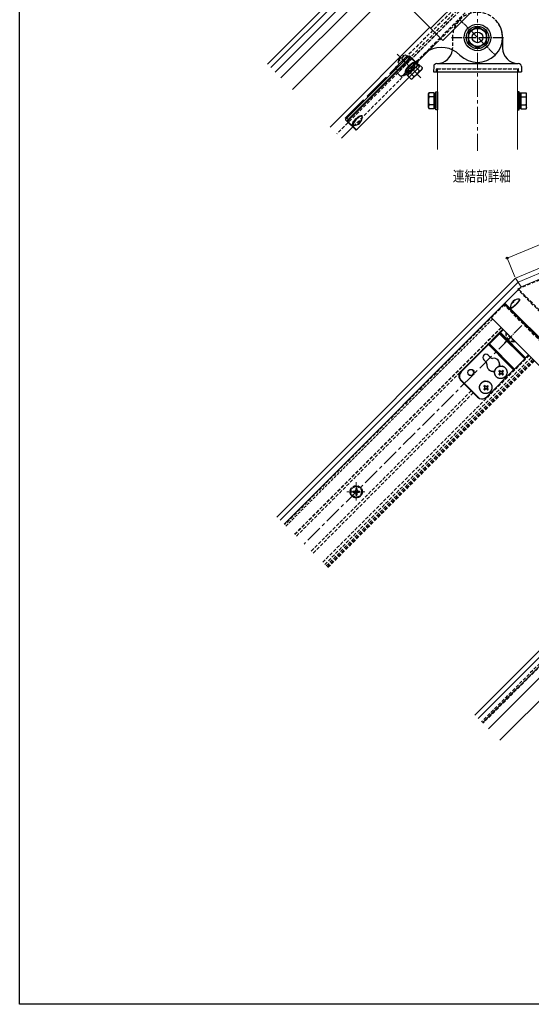
# Model space of a CAD drawing. Extents: x 0 to 1980, y 0 to 3206.
# Drawn here: x 0 to 481, y 0 to 925 of the extents above; entities that cross this region are included whole.
import ezdxf

# ---------------------------------------------------------------- set-up
doc = ezdxf.new("R2010")
doc.units = 0
for name, pattern in [('CENTER', [50.8, 31.75, -6.35, 6.35, -6.35]), ('HIDDEN', [9.525, 6.35, -3.175]), ('YCENTER_1', [13, 10, -1, 1, -1]), ('YHIDDEN_1', [4, 3, -1])]:
    doc.linetypes.add(name, pattern=pattern)
doc.layers.add('USER1', color=3, linetype='CONTINUOUS')
doc.layers.add('YKK_ZWAK', color=7, linetype='CONTINUOUS')
for name, color, linetype, lineweight in [('YKK_12', 2, 'CONTINUOUS', 13), ('YKK_13', 4, 'CONTINUOUS', 30), ('YKK_D', 6, 'CONTINUOUS', 13)]:
    doc.layers.add(name, color=color, linetype=linetype, lineweight=lineweight)
doc.styles.add('text-b', font='extslim2.shx', dxfattribs={"width": 0.8, "bigfont": 'extfont2.shx'})

msp = doc.modelspace()

# ---------------------------------------------------------------- linework, layer by layer
at = {"layer": 'YKK_12'}
for p, q in [((347.67, 991.31), (236.23, 879.87)), ((351.76, 987.22), (240.32, 875.78)), ((357.24, 981.74), (245.8, 870.3)), ((314.43, 964.44), (233.04, 883.06)), ((350.41, 953.22), (256.65, 859.45)), ((385.76, 917.86), (292, 824.1)), ((392.83, 903.72), (373.39, 884.27)), ((955.93, 884.94), (466.43, 682.18)), ((956.55, 880.5), (468.88, 678.51)), ((393.17, 875.81), (393.17, 802.88)), ((468.17, 875.81), (468.17, 802.88)), ((957.84, 875.36), (471.85, 674.06)), ((313.29, 824.17), (302.61, 813.49)), ((466.43, 682.18), (242, 457.75)), ((468.88, 678.51), (245.07, 454.69)), ((466.43, 682.18), (471.85, 674.06)), ((471.85, 674.06), (248.77, 450.98)), ((635.09, 478.6), (455.74, 657.95)), ((456.45, 658.66), (635.8, 479.31)), ((457.72, 657.39), (457.22, 656.9)), ((622.58, 466.09), (443.23, 645.44)), ((428.12, 271.63), (652.4, 495.91)), ((431.31, 268.44), (654.96, 492.09)), ((435.4, 264.36), (658.23, 487.19)), ((440.88, 258.87), (662.62, 480.62)), ((451.73, 248.03), (671.31, 467.62))]:
    msp.add_line(p, q, dxfattribs=at)
at = {"layer": 'YKK_12', "linetype": 'CENTER', "ltscale": 0.5}
for p, q in [((430.67, 801.72), (430.67, 941.37)), ((461.91, 626.75), (267.46, 432.3))]:
    msp.add_line(p, q, dxfattribs=at)
at = {"layer": 'YKK_12', "linetype": 'HIDDEN', "ltscale": 0.5}
for p, q in [((409.81, 929.17), (298.37, 817.74)), ((414.05, 924.93), (392.83, 903.72)), ((373.39, 884.27), (313.29, 824.17)), ((393.17, 878.81), (468.17, 878.81)), ((393.17, 875.81), (393.17, 878.81)), ((468.17, 878.81), (468.17, 875.81)), ((452.87, 635.79), (258.42, 441.34)), ((453.06, 635.61), (258.6, 441.15)), ((454.59, 634.07), (260.14, 439.62)), ((479.22, 609.44), (284.77, 414.99)), ((481.21, 607.45), (286.76, 412.99)), ((482.62, 606.04), (288.17, 411.59)), ((483.53, 605.13), (289.07, 410.68)), ((484.18, 604.48), (289.73, 410.03)), ((424.76, 576.22), (274.15, 425.6)), ((426.61, 574.37), (276, 423.75)), ((316.61, 473.31), (316.61, 490.38)), ((307.7, 481.45), (324.83, 481.45))]:
    msp.add_line(p, q, dxfattribs=at)
at = {"layer": 'YKK_12', "linetype": 'YHIDDEN_1'}
msp.add_line((444.92, 643.74), (250.47, 449.29), dxfattribs=at)
at = {"layer": 'YKK_12', "linetype": 'YCENTER_1'}
msp.add_line((456.07, 621.28), (472.33, 637.55), dxfattribs=at)
at = {"layer": 'YKK_12'}
msp.add_arc((457.01, 657.11), 0.3, 225, 315, dxfattribs=at)
at = {"layer": 'YKK_13', "linetype": 'HIDDEN', "ltscale": 0.5}
for p, q in [((459.37, 985.67), (353.31, 879.61)), ((355.36, 877.55), (461.42, 983.62)), ((464.16, 983.53), (355.36, 874.73)), ((466.28, 978.58), (360.31, 872.6)), ((407.17, 908.31), (407.17, 898.31)), ((355.71, 884.98), (362.78, 892.05)), ((356.7, 887.1), (360.66, 891.06)), ((361.79, 891.06), (360.66, 891.06)), ((361.59, 890.86), (361.4, 891.06)), ((364.27, 890.57), (362.78, 892.05)), ((353.31, 879.61), (355.36, 877.55)), ((357.2, 883.49), (355.71, 884.98)), ((356.7, 885.97), (356.7, 887.1)), ((356.9, 886.17), (356.7, 886.37)), ((361.37, 880.74), (359.95, 882.15)), ((361.85, 881.22), (360.44, 882.63)), ((373.74, 886.04), (361.72, 874.02)), ((362.84, 872.9), (373.8, 883.86)), ((366.54, 885.91), (365.13, 887.33)), ((367.03, 886.39), (365.61, 887.81)), ((374.45, 885.33), (373.74, 886.04)), ((392.64, 878.81), (468.69, 878.81)), ((355.36, 874.73), (357.48, 872.6)), ((361.72, 874.02), (362.85, 872.89)), ((392.01, 875.81), (392.14, 878.34)), ((468.82, 672.17), (961.32, 876.18)), ((469.32, 875.81), (469.19, 878.34)), ((469.57, 670.35), (468.82, 672.17)), ((654.02, 486.98), (468.82, 672.17)), ((654.77, 485.15), (469.57, 670.35)), ((455.66, 657.05), (249.18, 450.57)), ((642.27, 470.44), (455.66, 657.05)), ((457.19, 630.75), (457.55, 631.11)), ((465.54, 622.41), (457.19, 630.75)), ((465.9, 622.77), (457.55, 631.11)), ((465.54, 622.41), (465.9, 622.77)), ((446.72, 593.61), (446.74, 593.97)), ((446.73, 593.26), (446.72, 593.61)), ((446.76, 592.91), (446.73, 593.26)), ((446.74, 593.97), (446.77, 594.32)), ((446.81, 592.56), (446.76, 592.91)), ((446.77, 594.32), (446.83, 594.67)), ((446.88, 592.21), (446.81, 592.56)), ((446.83, 594.67), (446.9, 595.02)), ((446.97, 591.88), (446.88, 592.21)), ((446.9, 595.02), (447, 595.36)), ((447, 595.36), (447.12, 595.69)), ((447.12, 595.69), (447.26, 596.02)), ((447.26, 596.02), (447.41, 596.34)), ((447.41, 596.34), (447.59, 596.65)), ((447.59, 596.65), (447.78, 596.95)), ((447.78, 596.95), (448, 597.24)), ((448, 597.24), (448.22, 597.51)), ((448.22, 597.51), (448.47, 597.77)), ((448.47, 597.77), (448.73, 598.01)), ((448.73, 598.01), (449, 598.24)), ((449, 598.24), (449.29, 598.45)), ((449.29, 598.45), (449.59, 598.65)), ((449.59, 598.65), (449.9, 598.82)), ((449.9, 598.82), (450.22, 598.98)), ((450.22, 598.98), (450.54, 599.12)), ((450.54, 599.12), (450.88, 599.24)), ((451.5, 594.03), (450.77, 594.76)), ((450.88, 599.24), (451.22, 599.33)), ((451.22, 599.33), (451.57, 599.41)), ((452, 592.11), (451.3, 591.41)), ((452.2, 594.74), (451.47, 595.47)), ((451.57, 599.41), (451.92, 599.47)), ((451.92, 599.47), (452.27, 599.5)), ((452, 592.11), (452.18, 591.93)), ((452.27, 599.5), (452.62, 599.51)), ((452.62, 599.51), (452.98, 599.51)), ((452.98, 599.51), (453.33, 599.48)), ((453.33, 599.48), (453.68, 599.43)), ((453.41, 592.12), (453.59, 591.94)), ((453.68, 599.43), (454.02, 599.36)), ((454.02, 599.36), (454.36, 599.26)), ((454.81, 592.13), (454.1, 591.43)), ((454.11, 592.83), (454.29, 592.65)), ((454.83, 594.94), (454.12, 594.23)), ((454.12, 594.23), (454.3, 594.05)), ((454.98, 594.79), (454.28, 595.49)), ((454.96, 591.99), (454.29, 592.65)), ((454.36, 599.26), (454.7, 599.15)), ((454.7, 599.15), (455.02, 599.02)), ((455.02, 599.02), (455.34, 598.86)), ((455.34, 598.86), (455.64, 598.69)), ((455.64, 598.69), (455.94, 598.5)), ((455.94, 598.5), (456.22, 598.3)), ((456.22, 598.3), (456.49, 598.07)), ((456.49, 598.07), (456.75, 597.83)), ((456.72, 597.86), (456.75, 597.83)), ((456.75, 597.83), (456.99, 597.58)), ((456.99, 597.58), (457.21, 597.31)), ((457.21, 597.31), (457.42, 597.02)), ((457.42, 597.02), (457.61, 596.73)), ((457.61, 596.73), (457.78, 596.42)), ((457.78, 596.42), (457.93, 596.1)), ((457.93, 596.1), (458.07, 595.78)), ((458.15, 591.96), (458.04, 591.63)), ((458.07, 595.78), (458.18, 595.44)), ((458.25, 592.3), (458.15, 591.96)), ((458.18, 595.44), (458.27, 595.1)), ((458.33, 592.65), (458.25, 592.3)), ((458.27, 595.1), (458.34, 594.76)), ((458.38, 593), (458.33, 592.65)), ((458.34, 594.76), (458.39, 594.41)), ((458.42, 593.35), (458.38, 593)), ((458.39, 594.41), (458.42, 594.06)), ((458.42, 594.06), (458.43, 593.7)), ((458.43, 593.7), (458.42, 593.35)), ((433.45, 582.51), (433.64, 582.81)), ((433.64, 582.81), (433.85, 583.09)), ((433.85, 583.09), (434.08, 583.37)), ((434.08, 583.37), (434.33, 583.63)), ((434.33, 583.63), (434.59, 583.87)), ((434.59, 583.87), (434.86, 584.1)), ((434.86, 584.1), (435.15, 584.31)), ((435.15, 584.31), (435.44, 584.5)), ((435.44, 584.5), (435.75, 584.68)), ((435.75, 584.68), (436.07, 584.84)), ((436.07, 584.84), (436.4, 584.98)), ((436.4, 584.98), (436.74, 585.09)), ((436.74, 585.09), (437.08, 585.19)), ((437.08, 585.19), (437.42, 585.27)), ((437.42, 585.27), (437.77, 585.32)), ((437.77, 585.32), (438.13, 585.36)), ((438.13, 585.36), (438.48, 585.37)), ((438.48, 585.37), (438.83, 585.36)), ((438.83, 585.36), (439.19, 585.33)), ((439.19, 585.33), (439.53, 585.28)), ((439.53, 585.28), (439.88, 585.21)), ((439.88, 585.21), (440.22, 585.12)), ((440.22, 585.12), (440.55, 585.01)), ((440.55, 585.01), (440.88, 584.87)), ((440.88, 584.87), (441.2, 584.72)), ((441.2, 584.72), (441.5, 584.55)), ((441.5, 584.55), (441.8, 584.36)), ((441.8, 584.36), (442.08, 584.15)), ((442.08, 584.15), (442.35, 583.93)), ((442.35, 583.93), (442.61, 583.69)), ((442.58, 583.72), (442.61, 583.69)), ((442.61, 583.69), (442.85, 583.43)), ((442.85, 583.43), (443.07, 583.16)), ((443.07, 583.16), (443.28, 582.88)), ((443.28, 582.88), (443.47, 582.58)), ((447.09, 591.54), (446.97, 591.88)), ((447.22, 591.22), (447.09, 591.54)), ((447.37, 590.9), (447.22, 591.22)), ((447.54, 590.59), (447.37, 590.9)), ((447.73, 590.3), (447.54, 590.59)), ((447.94, 590.01), (447.73, 590.3)), ((448.17, 589.74), (447.94, 590.01)), ((448.41, 589.49), (448.17, 589.74)), ((448.41, 589.49), (448.38, 589.52)), ((448.66, 589.25), (448.41, 589.49)), ((448.93, 589.02), (448.66, 589.25)), ((449.21, 588.82), (448.93, 589.02)), ((449.51, 588.63), (449.21, 588.82)), ((449.82, 588.45), (449.51, 588.63)), ((450.13, 588.3), (449.82, 588.45)), ((450.46, 588.17), (450.13, 588.3)), ((450.79, 588.06), (450.46, 588.17)), ((451.44, 591.26), (450.75, 591.96)), ((451.13, 587.96), (450.79, 588.06)), ((451.48, 587.89), (451.13, 587.96)), ((451.83, 587.84), (451.48, 587.89)), ((452.18, 587.81), (451.83, 587.84)), ((452.53, 587.8), (452.18, 587.81)), ((452.89, 587.82), (452.53, 587.8)), ((453.24, 587.85), (452.89, 587.82)), ((453.59, 587.91), (453.24, 587.85)), ((454.25, 591.28), (453.59, 591.94)), ((453.94, 587.99), (453.59, 587.91)), ((454.28, 588.08), (453.94, 587.99)), ((454.61, 588.2), (454.28, 588.08)), ((454.94, 588.34), (454.61, 588.2)), ((455.26, 588.5), (454.94, 588.34)), ((455.57, 588.67), (455.26, 588.5)), ((455.87, 588.87), (455.57, 588.67)), ((456.15, 589.08), (455.87, 588.87)), ((456.43, 589.31), (456.15, 589.08)), ((456.69, 589.55), (456.43, 589.31)), ((456.93, 589.81), (456.69, 589.55)), ((457.16, 590.08), (456.93, 589.81)), ((457.37, 590.37), (457.16, 590.08)), ((457.56, 590.67), (457.37, 590.37)), ((457.74, 590.98), (457.56, 590.67)), ((457.9, 591.3), (457.74, 590.98)), ((458.04, 591.63), (457.9, 591.3)), ((432.58, 579.47), (432.59, 579.83)), ((432.59, 579.12), (432.58, 579.47)), ((432.59, 579.83), (432.63, 580.18)), ((432.62, 578.77), (432.59, 579.12)), ((432.67, 578.42), (432.62, 578.77)), ((432.63, 580.18), (432.68, 580.53)), ((432.74, 578.07), (432.67, 578.42)), ((432.68, 580.53), (432.76, 580.88)), ((432.83, 577.73), (432.74, 578.07)), ((432.76, 580.88), (432.86, 581.22)), ((432.95, 577.4), (432.83, 577.73)), ((432.86, 581.22), (432.98, 581.55)), ((433.08, 577.07), (432.95, 577.4)), ((432.98, 581.55), (433.11, 581.88)), ((433.23, 576.76), (433.08, 577.07)), ((433.11, 581.88), (433.27, 582.2)), ((433.4, 576.45), (433.23, 576.76)), ((433.27, 582.2), (433.45, 582.51)), ((433.59, 576.15), (433.4, 576.45)), ((433.8, 575.87), (433.59, 576.15)), ((434.02, 575.6), (433.8, 575.87)), ((434.26, 575.35), (434.02, 575.6)), ((434.26, 575.35), (434.23, 575.38)), ((434.52, 575.11), (434.26, 575.35)), ((434.79, 574.88), (434.52, 575.11)), ((435.07, 574.67), (434.79, 574.88)), ((435.37, 574.48), (435.07, 574.67)), ((435.67, 574.31), (435.37, 574.48)), ((435.99, 574.16), (435.67, 574.31)), ((436.32, 574.03), (435.99, 574.16)), ((436.65, 573.91), (436.32, 574.03)), ((437.3, 577.12), (436.6, 577.81)), ((437.35, 579.89), (436.63, 580.62)), ((436.99, 573.82), (436.65, 573.91)), ((437.34, 573.75), (436.99, 573.82)), ((437.86, 577.97), (437.15, 577.26)), ((438.06, 580.6), (437.33, 581.33)), ((437.69, 573.7), (437.34, 573.75)), ((438.04, 573.67), (437.69, 573.7)), ((437.86, 577.97), (438.04, 577.79)), ((438.39, 573.66), (438.04, 573.67)), ((438.74, 573.68), (438.39, 573.66)), ((439.1, 573.71), (438.74, 573.68)), ((439.45, 573.77), (439.1, 573.71)), ((439.26, 577.98), (439.44, 577.8)), ((440.11, 577.14), (439.44, 577.8)), ((439.79, 573.84), (439.45, 573.77)), ((440.13, 573.94), (439.79, 573.84)), ((440.67, 577.99), (439.96, 577.29)), ((439.97, 578.69), (440.15, 578.51)), ((440.69, 580.8), (439.98, 580.09)), ((439.98, 580.09), (440.16, 579.91)), ((440.47, 574.06), (440.13, 573.94)), ((440.84, 580.65), (440.14, 581.35)), ((440.81, 577.85), (440.15, 578.51)), ((440.8, 574.2), (440.47, 574.06)), ((441.12, 574.35), (440.8, 574.2)), ((441.43, 574.53), (441.12, 574.35)), ((441.72, 574.72), (441.43, 574.53)), ((442.01, 574.94), (441.72, 574.72)), ((442.28, 575.16), (442.01, 574.94)), ((442.54, 575.41), (442.28, 575.16)), ((442.79, 575.67), (442.54, 575.41)), ((443.02, 575.94), (442.79, 575.67)), ((443.23, 576.23), (443.02, 575.94)), ((443.42, 576.53), (443.23, 576.23)), ((443.6, 576.84), (443.42, 576.53)), ((443.47, 582.58), (443.64, 582.28)), ((443.76, 577.16), (443.6, 576.84)), ((443.64, 582.28), (443.79, 581.96)), ((443.89, 577.48), (443.76, 577.16)), ((443.79, 581.96), (443.93, 581.64)), ((444.01, 577.82), (443.89, 577.48)), ((443.93, 581.64), (444.04, 581.3)), ((444.11, 578.16), (444.01, 577.82)), ((444.04, 581.3), (444.13, 580.96)), ((444.19, 578.51), (444.11, 578.16)), ((444.13, 580.96), (444.2, 580.62)), ((444.24, 578.86), (444.19, 578.51)), ((444.2, 580.62), (444.25, 580.27)), ((444.28, 579.21), (444.24, 578.86)), ((444.25, 580.27), (444.28, 579.92)), ((444.28, 579.92), (444.29, 579.56)), ((444.29, 579.56), (444.28, 579.21)), ((316.61, 487.2), (311.61, 484.31)), ((311.61, 484.31), (311.61, 478.59)), ((313.46, 481.95), (315.11, 481.95)), ((313.46, 481.95), (313.46, 480.95)), ((316.11, 484.6), (316.11, 482.95)), ((317.11, 484.6), (316.11, 484.6)), ((316.61, 487.2), (321.61, 484.31)), ((317.11, 484.6), (317.11, 482.95)), ((318.11, 481.95), (319.76, 481.95)), ((319.76, 480.95), (319.76, 481.95)), ((321.61, 478.59), (321.61, 484.31)), ((316.61, 475.7), (311.61, 478.59)), ((313.46, 480.95), (315.11, 480.95)), ((316.11, 479.95), (316.11, 478.3)), ((316.11, 478.3), (317.11, 478.3)), ((316.61, 475.7), (321.61, 478.59)), ((317.11, 479.95), (317.11, 478.3)), ((318.11, 480.95), (319.76, 480.95)), ((640.87, 471.83), (434.4, 265.36)), ((642.27, 470.44), (435.79, 263.96))]:
    msp.add_line(p, q, dxfattribs=at)
at = {"layer": 'YKK_13', "linetype": 'ByBlock', "lineweight": -2}
for p, q in [((349.7, 953.92), (398.14, 905.49)), ((386.8, 916.82), (422.16, 952.18)), ((398.14, 905.49), (433.49, 940.84))]:
    msp.add_line(p, q, dxfattribs=at)
at = {"layer": 'YKK_13', "linetype": 'YCENTER_1', "ltscale": 0.5}
msp.add_line((414.06, 924.92), (447.28, 891.7), dxfattribs=at)
at = {"layer": 'YKK_13', "linetype": 'Continuous'}
for p, q in [((430.67, 918.13), (422.17, 913.22)), ((439.17, 913.22), (430.67, 918.13)), ((422.17, 913.22), (422.17, 903.41)), ((439.17, 903.41), (439.17, 913.22)), ((422.17, 903.41), (430.67, 898.5)), ((430.67, 898.5), (439.17, 903.41)), ((307.77, 832.52), (365.04, 889.79)), ((309.11, 831.17), (366.39, 888.44)), ((366.83, 888), (309.56, 830.72)), ((348.08, 874.37), (364.27, 890.56)), ((364.27, 890.56), (364.39, 890.68)), ((364.27, 890.56), (365.04, 889.79)), ((364.39, 890.68), (364.52, 890.78)), ((364.52, 890.78), (364.64, 890.87)), ((364.64, 890.87), (364.76, 890.94)), ((364.76, 890.94), (364.86, 890.99)), ((364.86, 890.99), (364.95, 891.02)), ((364.95, 891.02), (365.02, 891.02)), ((365.02, 891.02), (365.06, 891)), ((365.04, 889.79), (365.33, 890.06)), ((366.39, 888.44), (365.04, 889.79)), ((365.77, 890.41), (365.06, 891)), ((365.33, 890.06), (365.62, 890.3)), ((365.62, 890.3), (365.9, 890.51)), ((365.9, 890.51), (366.17, 890.67)), ((366.17, 890.67), (366.41, 890.78)), ((366.39, 888.44), (366.67, 888.71)), ((366.83, 888), (366.39, 888.44)), ((366.41, 890.78), (366.61, 890.84)), ((366.61, 890.84), (366.77, 890.84)), ((366.67, 888.71), (366.96, 888.95)), ((366.77, 890.84), (366.88, 890.78)), ((367.05, 888.2), (366.83, 888)), ((366.88, 890.78), (368.23, 889.43)), ((366.96, 888.95), (367.25, 889.16)), ((367.26, 888.38), (367.05, 888.2)), ((367.25, 889.16), (367.52, 889.32)), ((367.48, 888.53), (367.26, 888.38)), ((367.68, 888.66), (367.48, 888.53)), ((367.52, 889.32), (367.76, 889.43)), ((367.86, 888.74), (367.68, 888.66)), ((367.76, 889.43), (367.96, 889.49)), ((368.01, 888.78), (367.86, 888.74)), ((367.96, 889.49), (368.12, 889.49)), ((368.13, 888.78), (368.01, 888.78)), ((368.12, 889.49), (368.23, 889.43)), ((368.21, 888.74), (368.13, 888.78)), ((375.87, 881.09), (368.21, 888.74)), ((368.23, 889.43), (375.88, 881.78)), ((317.85, 822.43), (375.13, 879.71)), ((317.87, 822.41), (375.14, 879.69)), ((363.94, 879.11), (363.26, 878.07)), ((364.13, 878.84), (363.46, 877.79)), ((364.59, 879.39), (363.83, 878.32)), ((364.8, 880.19), (363.94, 879.11)), ((364.76, 879.22), (364, 878.16)), ((365, 879.94), (364.13, 878.84)), ((365.53, 880.48), (364.59, 879.39)), ((365.7, 880.31), (364.76, 879.22)), ((365.79, 881.26), (364.8, 880.19)), ((366.02, 881.04), (365, 879.94)), ((366.57, 881.53), (365.53, 880.48)), ((366.74, 881.36), (365.7, 880.31)), ((366.86, 882.26), (365.79, 881.26)), ((367.11, 882.05), (366.02, 881.04)), ((367.66, 882.46), (366.57, 881.53)), ((367.83, 882.29), (366.74, 881.36)), ((367.95, 883.12), (366.86, 882.26)), ((368.22, 882.92), (367.11, 882.05)), ((368.73, 883.23), (367.66, 882.46)), ((368.9, 883.06), (367.83, 882.29)), ((368.98, 883.79), (367.95, 883.12)), ((369.27, 883.6), (368.22, 882.92)), ((369.71, 883.77), (368.73, 883.23)), ((368.75, 878.8), (369.48, 878.07)), ((369.88, 883.61), (368.9, 883.06)), ((369.9, 884.25), (368.98, 883.79)), ((370.19, 884.03), (369.27, 883.6)), ((370.53, 884.07), (369.71, 883.77)), ((370.7, 883.9), (369.88, 883.61)), ((370.66, 884.46), (369.9, 884.25)), ((370.93, 884.19), (370.19, 884.03)), ((371.16, 884.09), (370.53, 884.07)), ((371.22, 884.4), (370.66, 884.46)), ((371.32, 883.92), (370.7, 883.9)), ((370.72, 879.87), (370.87, 879.72)), ((371.45, 884.08), (370.93, 884.19)), ((371.46, 883.93), (371.16, 884.09)), ((371.52, 884.12), (371.22, 884.4)), ((371.7, 883.68), (371.32, 883.92)), ((371.7, 883.69), (371.45, 884.08)), ((371.63, 883.76), (371.46, 883.93)), ((371.65, 883.85), (371.52, 884.12)), ((371.7, 883.68), (371.7, 883.69)), ((371.82, 883.28), (371.7, 883.68)), ((375.13, 879.71), (375.33, 879.92)), ((375.14, 879.69), (375.13, 879.71)), ((375.14, 879.69), (375.4, 879.97)), ((375.33, 879.92), (375.51, 880.14)), ((375.4, 879.97), (375.78, 880.47)), ((375.51, 880.14), (375.66, 880.35)), ((375.66, 880.35), (375.78, 880.55)), ((375.78, 880.47), (376.04, 881)), ((375.78, 880.55), (375.87, 880.73)), ((375.91, 881), (375.87, 881.09)), ((375.87, 880.73), (375.91, 880.88)), ((375.99, 881.63), (375.88, 881.78)), ((375.91, 880.88), (375.91, 881)), ((376.08, 881.35), (375.99, 881.63)), ((376.04, 881), (376.08, 881.35)), ((326.87, 853.16), (344.4, 870.69)), ((345.24, 869.99), (344.4, 870.69)), ((348.08, 874.37), (348.78, 873.53)), ((362.8, 877.15), (362.6, 876.39)), ((362.6, 876.39), (362.65, 875.84)), ((362.65, 875.84), (362.94, 875.54)), ((363.26, 878.07), (362.8, 877.15)), ((363.03, 876.86), (362.86, 876.12)), ((362.86, 876.12), (362.98, 875.61)), ((362.94, 875.54), (363.21, 875.41)), ((362.99, 876.52), (362.96, 875.9)), ((362.96, 875.9), (363.12, 875.59)), ((362.98, 875.61), (363.37, 875.35)), ((363.28, 877.35), (362.99, 876.52)), ((363.46, 877.79), (363.03, 876.86)), ((363.12, 875.59), (363.29, 875.42)), ((363.15, 876.35), (363.13, 875.73)), ((363.13, 875.73), (363.38, 875.35)), ((363.45, 877.18), (363.15, 876.35)), ((363.83, 878.32), (363.28, 877.35)), ((363.37, 875.35), (363.38, 875.35)), ((363.38, 875.35), (363.77, 875.24)), ((364, 878.16), (363.45, 877.18)), ((367.34, 876.18), (367.19, 876.33)), ((368.98, 877.58), (368.25, 878.31)), ((368.98, 877.58), (369.13, 877.43)), ((369.13, 877.43), (369.32, 877.24)), ((369.48, 878.07), (369.63, 877.92)), ((369.63, 877.92), (369.81, 877.74)), ((326.87, 853.16), (327.57, 852.32)), ((307, 833.29), (323.18, 849.48)), ((324.03, 848.78), (323.18, 849.48)), ((306.54, 832.61), (306.57, 832.69)), ((306.54, 832.54), (306.54, 832.61)), ((306.56, 832.49), (306.54, 832.54)), ((306.56, 832.49), (307.14, 831.79)), ((306.57, 832.69), (306.61, 832.8)), ((306.61, 832.8), (306.68, 832.91)), ((306.68, 832.91), (306.77, 833.04)), ((306.77, 833.04), (306.88, 833.16)), ((306.88, 833.16), (307, 833.29)), ((307, 833.29), (307.77, 832.52)), ((307.5, 832.23), (307.77, 832.52)), ((307.77, 832.52), (309.11, 831.17)), ((316.3, 831.76), (317.37, 832.76)), ((316.52, 831.54), (317.62, 832.55)), ((318.17, 832.97), (317.07, 832.03)), ((318.33, 832.8), (317.24, 831.86)), ((317.37, 832.76), (318.45, 833.62)), ((317.62, 832.55), (318.72, 833.43)), ((319.23, 833.73), (318.17, 832.97)), ((319.4, 833.56), (318.33, 832.8)), ((318.45, 833.62), (319.48, 834.3)), ((318.72, 833.43), (319.77, 834.1)), ((320.21, 834.28), (319.23, 833.73)), ((320.38, 834.11), (319.4, 833.56)), ((319.48, 834.3), (320.41, 834.75)), ((319.77, 834.1), (320.69, 834.53)), ((321.04, 834.57), (320.21, 834.28)), ((321.2, 834.4), (320.38, 834.11)), ((320.41, 834.75), (321.17, 834.96)), ((320.69, 834.53), (321.44, 834.69)), ((321.66, 834.6), (321.04, 834.57)), ((321.17, 834.96), (321.72, 834.9)), ((321.83, 834.43), (321.2, 834.4)), ((321.44, 834.69), (321.95, 834.58)), ((321.97, 834.43), (321.66, 834.6)), ((321.72, 834.9), (322.02, 834.62)), ((322.21, 834.18), (321.83, 834.43)), ((321.95, 834.58), (322.2, 834.19)), ((322.14, 834.27), (321.97, 834.43)), ((322.15, 834.35), (322.02, 834.62)), ((322.2, 834.19), (322.21, 834.18)), ((322.32, 833.79), (322.21, 834.18)), ((306.72, 830.95), (306.78, 831.15)), ((306.72, 830.79), (306.72, 830.95)), ((306.78, 830.68), (306.72, 830.79)), ((306.78, 831.15), (306.89, 831.39)), ((308.13, 829.33), (306.78, 830.68)), ((306.89, 831.39), (307.05, 831.66)), ((307.05, 831.66), (307.26, 831.94)), ((307.26, 831.94), (307.5, 832.23)), ((308.07, 829.6), (308.13, 829.8)), ((308.07, 829.44), (308.07, 829.6)), ((308.13, 829.33), (308.07, 829.44)), ((308.13, 829.8), (308.24, 830.04)), ((315.78, 821.67), (308.13, 829.33)), ((308.24, 830.04), (308.4, 830.31)), ((308.4, 830.31), (308.61, 830.59)), ((308.61, 830.59), (308.85, 830.88)), ((308.78, 829.55), (308.77, 829.43)), ((308.77, 829.43), (308.82, 829.34)), ((308.82, 829.7), (308.78, 829.55)), ((308.9, 829.88), (308.82, 829.7)), ((308.82, 829.34), (316.47, 821.69)), ((308.85, 830.88), (309.11, 831.17)), ((309.02, 830.08), (308.9, 829.88)), ((309.18, 830.29), (309.02, 830.08)), ((309.56, 830.72), (309.11, 831.17)), ((309.36, 830.51), (309.18, 830.29)), ((309.56, 830.72), (309.36, 830.51)), ((313.1, 826.89), (313.31, 827.65)), ((313.16, 826.34), (313.1, 826.89)), ((313.44, 826.04), (313.16, 826.34)), ((313.31, 827.65), (313.76, 828.58)), ((313.37, 826.62), (313.53, 827.37)), ((313.48, 826.11), (313.37, 826.62)), ((313.44, 826.04), (313.71, 825.91)), ((313.49, 827.02), (313.46, 826.4)), ((313.46, 826.4), (313.63, 826.09)), ((313.87, 825.86), (313.48, 826.11)), ((313.78, 827.85), (313.49, 827.02)), ((313.53, 827.37), (313.96, 828.29)), ((313.66, 826.86), (313.63, 826.23)), ((313.63, 826.23), (313.88, 825.85)), ((313.63, 826.09), (313.79, 825.92)), ((313.95, 827.68), (313.66, 826.86)), ((313.76, 828.58), (314.44, 829.61)), ((314.33, 828.83), (313.78, 827.85)), ((313.88, 825.85), (313.87, 825.86)), ((313.88, 825.85), (314.27, 825.74)), ((314.5, 828.66), (313.95, 827.68)), ((313.96, 828.29), (314.63, 829.34)), ((315.09, 829.89), (314.33, 828.83)), ((314.44, 829.61), (315.3, 830.69)), ((315.26, 829.73), (314.5, 828.66)), ((314.63, 829.34), (315.51, 830.44)), ((316.03, 830.99), (315.09, 829.89)), ((316.2, 830.82), (315.26, 829.73)), ((315.3, 830.69), (316.3, 831.76)), ((315.51, 830.44), (316.52, 831.54)), ((317.07, 832.03), (316.03, 830.99)), ((317.24, 831.86), (316.2, 830.82)), ((317.84, 826.69), (317.69, 826.83)), ((319.49, 828.08), (318.75, 828.81)), ((319.25, 829.31), (319.98, 828.57)), ((319.49, 828.08), (319.64, 827.93)), ((319.64, 827.93), (319.82, 827.75)), ((319.98, 828.57), (320.13, 828.42)), ((320.13, 828.42), (320.31, 828.24)), ((321.23, 830.37), (321.37, 830.22)), ((315.78, 821.67), (316.02, 821.52)), ((316.02, 821.52), (316.27, 821.48)), ((316.27, 821.48), (316.55, 821.52)), ((316.47, 821.69), (316.55, 821.65)), ((316.55, 821.52), (316.99, 821.72)), ((316.55, 821.65), (316.67, 821.65)), ((316.67, 821.65), (316.83, 821.69)), ((316.83, 821.69), (317.01, 821.77)), ((316.99, 821.72), (317.51, 822.08)), ((317.01, 821.77), (317.21, 821.9)), ((317.21, 821.9), (317.42, 822.05)), ((317.42, 822.05), (317.64, 822.23)), ((317.51, 822.08), (317.87, 822.41)), ((317.64, 822.23), (317.85, 822.43)), ((317.87, 822.41), (317.85, 822.43)), ((433.7, 613.19), (454.59, 634.08)), ((451.45, 629.96), (441.91, 620.42)), ((451.45, 629.96), (475.13, 606.29)), ((452.07, 630.81), (451.59, 630.12)), ((451.59, 630.12), (475.27, 606.45)), ((452.07, 630.81), (475.75, 607.13)), ((454.95, 633.71), (452.21, 630.97)), ((452.21, 630.97), (475.89, 607.29)), ((441.75, 620.28), (441.06, 619.8)), ((441.06, 619.8), (464.74, 596.12)), ((441.75, 620.28), (465.42, 596.6)), ((441.91, 620.42), (465.58, 596.74)), ((440.9, 619.66), (415.36, 594.11)), ((419.55, 599.05), (433.05, 612.54)), ((440.9, 619.66), (459.7, 600.85)), ((438.89, 603.11), (436.49, 605.5)), ((443.13, 607.35), (440.74, 609.74)), ((475.13, 606.29), (465.58, 596.74)), ((475.75, 607.13), (475.27, 606.45)), ((478.63, 610.03), (475.89, 607.29)), ((414.89, 594.38), (414.92, 594.4)), ((414.92, 594.4), (414.96, 594.45)), ((414.96, 594.45), (414.99, 594.48)), ((414.99, 594.48), (418.91, 598.4)), ((425.88, 591.48), (426.47, 592.07)), ((464.58, 595.98), (439.03, 570.44)), ((459.7, 600.85), (464.58, 595.98)), ((465.42, 596.6), (464.74, 596.12)), ((413.98, 587.71), (430.27, 571.42)), ((430.55, 570.43), (415.23, 585.75)), ((430.27, 571.42), (432.64, 569.05))]:
    msp.add_line(p, q, dxfattribs=at)
at = {"layer": 'YKK_13', "linetype": 'YCENTER_1'}
for p, q in [((406.17, 908.31), (455.17, 908.31)), ((377.42, 870.34), (355.15, 892.62))]:
    msp.add_line(p, q, dxfattribs=at)
at = {"layer": 'YKK_13'}
for p, q in [((454.17, 908.31), (454.17, 898.31)), ((369.82, 877.59), (368.69, 878.72)), ((370.17, 877.94), (369.04, 879.07)), ((373.8, 883.86), (374.86, 884.92)), ((374.98, 882.75), (373.85, 883.88)), ((374.24, 878.82), (376.13, 876.94)), ((374.87, 884.91), (374.45, 885.33)), ((375.3, 883.07), (374.95, 882.72)), ((375.3, 883.07), (378.78, 879.6)), ((378.48, 878.47), (378.78, 879.6)), ((389.44, 880.97), (389.17, 875.81)), ((392.43, 883.81), (468.9, 883.81)), ((471.89, 880.97), (472.17, 875.81)), ((363.88, 873.91), (365.01, 872.78)), ((366.28, 870.86), (368.17, 868.98)), ((368.94, 873.52), (370.82, 871.63)), ((369.29, 869.28), (378.48, 878.47)), ((389.17, 875.81), (472.17, 875.81)), ((369.29, 869.28), (368.17, 868.98)), ((384.47, 855.31), (385.05, 856.32)), ((384.47, 842.31), (384.47, 855.31)), ((389.97, 856.32), (385.05, 856.32)), ((389.97, 852.57), (385.05, 852.57)), ((389.97, 856.32), (389.97, 841.31)), ((389.97, 855.86), (391.57, 855.86)), ((389.97, 841.76), (389.97, 855.86)), ((391.57, 840.31), (391.57, 857.31)), ((391.57, 857.31), (393.17, 857.31)), ((391.57, 855.86), (391.57, 841.76)), ((393.17, 857.31), (393.17, 840.31)), ((469.77, 857.31), (468.17, 857.31)), ((468.17, 857.31), (468.17, 840.31)), ((469.77, 840.31), (469.77, 857.31)), ((471.37, 855.86), (469.77, 855.86)), ((469.77, 855.86), (469.77, 841.76)), ((471.37, 856.32), (471.37, 841.31)), ((471.37, 856.32), (476.28, 856.32)), ((471.37, 841.76), (471.37, 855.86)), ((471.37, 852.57), (476.28, 852.57)), ((476.87, 855.31), (476.28, 856.32)), ((476.87, 842.31), (476.87, 855.31)), ((384.47, 842.31), (385.05, 841.31)), ((389.97, 845.06), (385.05, 845.06)), ((389.97, 849.06), (391.57, 849.06)), ((389.97, 848.56), (391.57, 848.56)), ((391.57, 841.76), (389.97, 841.76)), ((471.37, 849.06), (469.77, 849.06)), ((471.37, 848.56), (469.77, 848.56)), ((469.77, 841.76), (471.37, 841.76)), ((471.37, 845.06), (476.28, 845.06)), ((476.87, 842.31), (476.28, 841.31)), ((389.97, 841.31), (385.05, 841.31)), ((393.17, 840.31), (391.57, 840.31)), ((468.17, 840.31), (469.77, 840.31)), ((471.37, 841.31), (476.28, 841.31)), ((462.59, 657.89), (462.47, 658.02)), ((463.11, 658.79), (462.98, 658.91)), ((463.26, 658.99), (463.11, 658.79)), ((463.36, 659.11), (463.26, 658.99)), ((463.46, 659.21), (463.36, 659.11)), ((463.56, 659.29), (463.46, 659.21)), ((463.66, 659.36), (463.56, 659.29)), ((463.94, 659.37), (463.57, 659.74)), ((463.75, 659.4), (463.66, 659.36)), ((463.82, 659.41), (463.75, 659.4)), ((463.89, 659.41), (463.82, 659.41)), ((463.94, 659.37), (463.89, 659.41)), ((464.25, 659.06), (463.94, 659.37)), ((464.64, 660.08), (464.28, 660.45)), ((464.61, 660.2), (464.62, 660.27)), ((464.61, 660.13), (464.61, 660.2)), ((464.64, 660.08), (464.61, 660.13)), ((464.62, 660.27), (464.66, 660.36)), ((464.96, 659.77), (464.64, 660.08)), ((464.66, 660.36), (464.72, 660.46)), ((464.72, 660.46), (464.81, 660.56)), ((464.81, 660.56), (464.91, 660.66)), ((464.91, 660.66), (465.02, 660.76)), ((465.02, 660.76), (465.23, 660.91)), ((465.23, 660.91), (465.11, 661.03)), ((466.12, 656.89), (465.87, 656.65)), ((466.12, 661.43), (466, 661.55)), ((466.3, 656.72), (466.04, 656.47)), ((466.38, 657.14), (466.12, 656.89)), ((466.55, 656.96), (466.3, 656.72)), ((466.63, 657.39), (466.38, 657.14)), ((466.81, 657.21), (466.55, 656.96)), ((466.88, 657.64), (466.63, 657.39)), ((467.06, 657.47), (466.81, 657.21)), ((467.13, 657.89), (466.88, 657.64)), ((467.3, 657.72), (467.06, 657.47)), ((467.37, 658.15), (467.13, 657.89)), ((467.55, 657.98), (467.3, 657.72)), ((467.61, 658.41), (467.37, 658.15)), ((467.78, 658.23), (467.55, 657.98)), ((467.84, 658.66), (467.61, 658.41)), ((468.01, 658.49), (467.78, 658.23)), ((468.07, 658.91), (467.84, 658.66)), ((468.24, 658.74), (468.01, 658.49)), ((468.28, 659.16), (468.07, 658.91)), ((468.45, 658.99), (468.24, 658.74)), ((468.49, 659.41), (468.28, 659.16)), ((468.66, 659.23), (468.45, 658.99)), ((468.69, 659.65), (468.49, 659.41)), ((468.86, 659.48), (468.66, 659.23)), ((468.87, 659.88), (468.69, 659.65)), ((469.05, 659.71), (468.86, 659.48)), ((469.05, 660.11), (468.87, 659.88)), ((469.22, 660.33), (469.05, 660.11)), ((469.22, 659.94), (469.05, 659.71)), ((469.37, 660.55), (469.22, 660.33)), ((469.39, 660.16), (469.22, 659.94)), ((469.51, 660.75), (469.37, 660.55)), ((469.54, 660.38), (469.39, 660.16)), ((469.64, 660.95), (469.51, 660.75)), ((469.68, 660.58), (469.54, 660.38)), ((469.75, 661.13), (469.64, 660.95)), ((469.81, 660.77), (469.68, 660.58)), ((469.85, 661.31), (469.75, 661.13)), ((469.93, 660.96), (469.81, 660.77)), ((469.94, 661.47), (469.85, 661.31)), ((470.03, 661.13), (469.93, 660.96)), ((470.01, 661.62), (469.94, 661.47)), ((470.07, 661.75), (470.01, 661.62)), ((470.11, 661.29), (470.03, 661.13)), ((470.11, 661.88), (470.07, 661.75)), ((470.08, 662.28), (470.25, 662.11)), ((470.08, 662.28), (470.12, 662.23)), ((470.13, 661.99), (470.11, 661.88)), ((470.18, 661.44), (470.11, 661.29)), ((470.12, 662.23), (470.14, 662.16)), ((470.14, 662.08), (470.13, 661.99)), ((470.14, 662.16), (470.14, 662.08)), ((470.24, 661.58), (470.18, 661.44)), ((470.28, 661.7), (470.24, 661.58)), ((470.25, 662.11), (470.29, 662.06)), ((470.31, 661.81), (470.28, 661.7)), ((470.29, 662.06), (470.31, 661.99)), ((470.31, 661.99), (470.32, 661.91)), ((470.32, 661.91), (470.31, 661.81)), ((461.68, 654.06), (461.68, 654.09)), ((461.7, 653.99), (461.68, 654.06)), ((461.74, 653.94), (461.7, 653.99)), ((461.91, 653.77), (461.74, 653.94)), ((461.79, 653.9), (461.74, 653.94)), ((461.85, 653.88), (461.79, 653.9)), ((461.94, 653.88), (461.85, 653.88)), ((461.96, 653.73), (461.91, 653.77)), ((462.03, 653.89), (461.94, 653.88)), ((462.03, 653.71), (461.96, 653.73)), ((462.14, 653.91), (462.03, 653.89)), ((462.11, 653.7), (462.03, 653.71)), ((462.2, 653.71), (462.11, 653.7)), ((462.26, 653.95), (462.14, 653.91)), ((462.31, 653.74), (462.2, 653.71)), ((462.4, 654.01), (462.26, 653.95)), ((462.44, 653.78), (462.31, 653.74)), ((462.55, 654.08), (462.4, 654.01)), ((462.57, 653.84), (462.44, 653.78)), ((462.71, 654.17), (462.55, 654.08)), ((462.72, 653.91), (462.57, 653.84)), ((462.89, 654.27), (462.71, 654.17)), ((462.89, 653.99), (462.72, 653.91)), ((463.07, 654.38), (462.89, 654.27)), ((463.06, 654.09), (462.89, 653.99)), ((463.24, 654.21), (463.06, 654.09)), ((463.27, 654.51), (463.07, 654.38)), ((463.44, 654.33), (463.24, 654.21)), ((463.47, 654.65), (463.27, 654.51)), ((463.64, 654.48), (463.44, 654.33)), ((463.68, 654.8), (463.47, 654.65)), ((463.86, 654.63), (463.64, 654.48)), ((463.91, 654.97), (463.68, 654.8)), ((464.08, 654.79), (463.86, 654.63)), ((464.13, 655.14), (463.91, 654.97)), ((464.31, 654.97), (464.08, 654.79)), ((464.37, 655.33), (464.13, 655.14)), ((464.54, 655.16), (464.31, 654.97)), ((464.61, 655.53), (464.37, 655.33)), ((464.78, 655.36), (464.54, 655.16)), ((464.86, 655.74), (464.61, 655.53)), ((465.03, 655.56), (464.78, 655.36)), ((465.11, 655.95), (464.86, 655.74)), ((465.28, 655.78), (465.03, 655.56)), ((465.36, 656.18), (465.11, 655.95)), ((465.53, 656), (465.28, 655.78)), ((465.61, 656.41), (465.36, 656.18)), ((465.79, 656.24), (465.53, 656)), ((465.87, 656.65), (465.61, 656.41)), ((466.04, 656.47), (465.79, 656.24))]:
    msp.add_line(p, q, dxfattribs=at)
at = {"layer": 'YKK_13', "linetype": 'YHIDDEN_1'}
for p, q in [((374.95, 882.72), (364.69, 872.46)), ((365.01, 872.78), (374.98, 882.75)), ((372.65, 880.42), (374.24, 878.82)), ((364.69, 872.46), (366.28, 870.86)), ((367.34, 875.11), (368.94, 873.52))]:
    msp.add_line(p, q, dxfattribs=at)
at = {"layer": 'YKK_13', "linetype": 'Continuous'}
for centre, radius in [((430.67, 908.31), 12.5), ((430.67, 908.31), 10.5), ((430.67, 908.31), 8.5), ((430.67, 908.31), 5), ((424.49, 593.51), 2.97)]:
    msp.add_circle(centre, radius, dxfattribs=at)
at = {"layer": 'YKK_13', "linetype": 'HIDDEN', "ltscale": 0.5}
for radius in [5.75, 5]:
    msp.add_circle((316.61, 481.45), radius, dxfattribs=at)
for centre, radius, start, end in [((430.67, 908.31), 23.5, 0, 180), ((392.67, 898.31), 14.5, 353.15202, 0), ((396.72, 874.37), 24.5, 118.57358, 135), ((392.64, 878.31), 0.5, 90, 177), ((468.69, 878.31), 0.5, 3, 90), ((358.89, 874.02), 2, 225, 315), ((465.42, 630.64), 8.23, 179.2189, 270.7811), ((452.6, 593.64), 5.9, 45.70585, 224.29415), ((424.27, 621.79), 39.89, 311.59422, 313.03229), ((421.51, 624.73), 41.88, 314.31601, 315.68399), ((450.82, 593.34), 0.97, 313.23978, 45.88312), ((452.71, 591.42), 0.992, 45.44191, 135.43519), ((452.89, 591.2), 1.02, 46.81045, 134.06665), ((452.9, 595.42), 0.97, 224.11688, 316.76022), ((424.45, 621.97), 39.89, 316.96771, 318.40578), ((454.82, 593.53), 0.992, 134.56481, 224.55809), ((455.03, 593.35), 1.02, 135.93335, 223.18955), ((424.99, 621.25), 41.88, 314.31601, 315.68399), ((425.15, 621.27), 39.89, 316.96771, 318.40578), ((438.46, 579.5), 5.9, 45.70585, 224.29415), ((424.96, 621.09), 39.89, 311.59422, 313.03229), ((410.12, 607.64), 39.89, 311.59422, 313.03229), ((407.36, 610.59), 41.88, 314.31601, 315.68399), ((410.82, 606.95), 39.89, 311.59422, 313.03229), ((436.68, 579.19), 0.97, 313.23978, 45.88312), ((438.57, 577.27), 0.992, 45.44191, 135.43519), ((438.75, 577.06), 1.02, 46.81045, 134.06665), ((438.76, 581.27), 0.97, 224.11688, 316.76022), ((410.31, 607.83), 39.89, 316.96771, 318.40578), ((440.68, 579.39), 0.992, 134.56481, 224.55809), ((440.89, 579.2), 1.02, 135.93335, 223.18955), ((410.85, 607.11), 41.88, 314.31601, 315.68399), ((411.01, 607.13), 39.89, 316.96771, 318.40578), ((315.11, 482.95), 1, 270, 0), ((318.11, 482.95), 1, 180, 270), ((315.11, 479.95), 1, 0, 90), ((318.11, 479.95), 1, 90, 180)]:
    msp.add_arc(centre, radius, start, end, dxfattribs=at)
at = {"layer": 'YKK_13', "linetype": 'Continuous'}
for centre, radius, start, end in [((430.67, 908.31), 23.5, 225, 45), ((396.72, 874.37), 24.5, 45, 118.57358), ((367.88, 889.09), 0.489, 313.67734, 43.60581), ((363.1, 883.95), 7.64, 312.37297, 317.62703), ((363.57, 883.49), 8.02, 317.471, 333.12656), ((363.72, 883.34), 8.02, 317.471, 333.12656), ((364.12, 882.93), 7.7, 317.60525, 2.61924), ((375.53, 881.44), 0.489, 313.67742, 43.60578), ((364.12, 882.93), 7.7, 267.38076, 312.39475), ((363.56, 883.49), 8.02, 296.87449, 312.52795), ((363.71, 883.34), 8.02, 296.87449, 312.52795), ((364.17, 882.89), 7.64, 312.37294, 317.62706), ((314.63, 833.43), 7.7, 317.60525, 2.61924), ((308.46, 829.68), 0.489, 226.39419, 316.32266), ((314.63, 833.43), 7.7, 267.38076, 312.39475), ((314.06, 833.99), 8.02, 296.87449, 312.52795), ((314.21, 833.84), 8.02, 296.87449, 312.52795), ((313.61, 834.45), 7.64, 312.37277, 317.62723), ((314.67, 833.39), 7.64, 312.37274, 317.62726), ((314.07, 834), 8.02, 317.471, 333.12656), ((314.22, 833.85), 8.02, 317.471, 333.12656), ((316.12, 822.03), 0.489, 226.39422, 316.32258), ((450.54, 630.9), 1.31, 314.44907, 323.77904), ((453.13, 630.04), 1.31, 134.44907, 143.77904), ((441.83, 618.74), 1.31, 126.22096, 135.55093), ((440.97, 621.33), 1.31, 306.22096, 315.55093), ((433.49, 612.13), 0.608, 119.78638, 137.2426), ((432.61, 613.63), 1.14, 300.99638, 329.00362), ((434.11, 612.74), 0.608, 132.7574, 150.21362), ((438.64, 607.6), 3, 45.6638, 224.3362), ((437.5, 601.72), 1.96, 351.72375, 44.88053), ((445.48, 600.56), 6.1, 171.65347, 278.34653), ((444.51, 608.74), 1.96, 225.11947, 278.27625), ((445.68, 600.76), 6.1, 351.65347, 98.34653), ((445.29, 601.12), 6.13, 351.7291, 42.42798), ((474.21, 607.22), 1.31, 314.44907, 323.77904), ((476.81, 606.36), 1.31, 134.44907, 143.77904), ((419.59, 589.85), 6, 134.78807, 200.85391), ((419.35, 597.99), 0.608, 119.78638, 137.2426), ((418.47, 599.49), 1.14, 300.99638, 329.00362), ((419.97, 598.6), 0.608, 132.7574, 150.21362), ((427.15, 591.59), 0.835, 141.74644, 154.7018), ((424.11, 593.88), 2.97, 323.29531, 39.55749), ((445.11, 600.95), 6.13, 227.57202, 278.2709), ((446.64, 592.55), 1.99, 86.60026, 98.12555), ((453.29, 599.96), 1.96, 171.72375, 196.10059), ((453.69, 599.59), 1.99, 171.87445, 183.39974), ((465.51, 595.06), 1.31, 126.22096, 135.55093), ((464.65, 597.66), 1.31, 306.22096, 315.55093), ((419.14, 589.64), 5.51, 200.41221, 224.79341), ((419.66, 590.19), 6.27, 206.35626, 225.06462), ((424.07, 593.84), 2.97, 230.44248, 306.70469), ((426.32, 590.88), 0.746, 114.52496, 129.0268), ((425.65, 592.3), 0.826, 295.55668, 334.44332), ((434.9, 574.75), 6.13, 224.78636, 248.29838), ((434.77, 574.66), 6, 249.14609, 315.21193)]:
    msp.add_arc(centre, radius, start, end, dxfattribs=at)
at = {"layer": 'YKK_13'}
for centre, radius, start, end in [((468.67, 898.31), 14.5, 180, 270), ((392.67, 898.31), 14.5, 270, 353.15202), ((375.52, 880.21), 3.32, 280.61575, 349.38425), ((392.43, 880.81), 3, 90, 177), ((468.9, 880.81), 3, 3, 90), ((367.55, 872.25), 3.32, 280.61575, 349.38425), ((365.1, 882.66), 12.42, 297.41205, 332.58795), ((387.79, 854.44), 3.32, 145.61575, 214.38425), ((396.88, 848.81), 12.42, 162.41205, 197.58795), ((473.54, 854.44), 3.32, 325.61575, 34.38425), ((464.45, 848.81), 12.42, 342.41205, 17.58795), ((387.79, 843.18), 3.32, 145.61575, 214.38425), ((473.54, 843.18), 3.32, 325.61575, 34.38425), ((469.35, 654.66), 7.7, 138.82989, 184.2668), ((469.44, 654.57), 7.78, 146.0888, 153.71723), ((469.56, 654.45), 7.78, 146.0888, 153.71723), ((473.01, 652.48), 11.91, 142.40953, 147.29262), ((469.2, 654.81), 7.39, 131.12304, 138.87696), ((469.82, 654.2), 7.39, 131.12304, 138.87696), ((471.54, 651.01), 11.91, 122.70738, 127.59047), ((469.35, 654.66), 7.7, 85.7332, 131.17021), ((469.45, 654.58), 7.78, 116.28277, 123.9112), ((469.57, 654.46), 7.78, 116.28277, 123.9112), ((469.92, 662.1), 0.242, 48.25841, 88.10201)]:
    msp.add_arc(centre, radius, start, end, dxfattribs=at)
at = {"layer": 'YKK_13', "linetype": 'Continuous', "extrusion": (0, 0, -1)}
msp.add_ellipse((419.16, 590.31), major_axis=(-0.63, -6.12), ratio=0.936608, start_param=0.98422, end_param=2.198508, dxfattribs=at)
at = {"layer": 'YKK_D'}
for p, q in [((458.54, 701), (948.2, 903.82)), ((465.82, 683.45), (458.16, 701.93))]:
    msp.add_line(p, q, dxfattribs=at)
at = {"layer": 'YKK_D', "linetype": 'ByBlock', "lineweight": -2}
msp.add_circle((458.54, 701), 0.85, dxfattribs=at)
at = {"layer": 'YKK_ZWAK'}
for p, q in [((0, 0), (0, 3120)), ((1980, 0), (0, 0))]:
    msp.add_line(p, q, dxfattribs=at)

# ---------------------------------------------------------------- texts
at = {"layer": 'USER1', "style": 'text-b', "width": 0.8}
msp.add_text('連結部詳細', height=10, dxfattribs=at).set_placement((407.54, 772.9))

doc.saveas('drawing.dxf')
